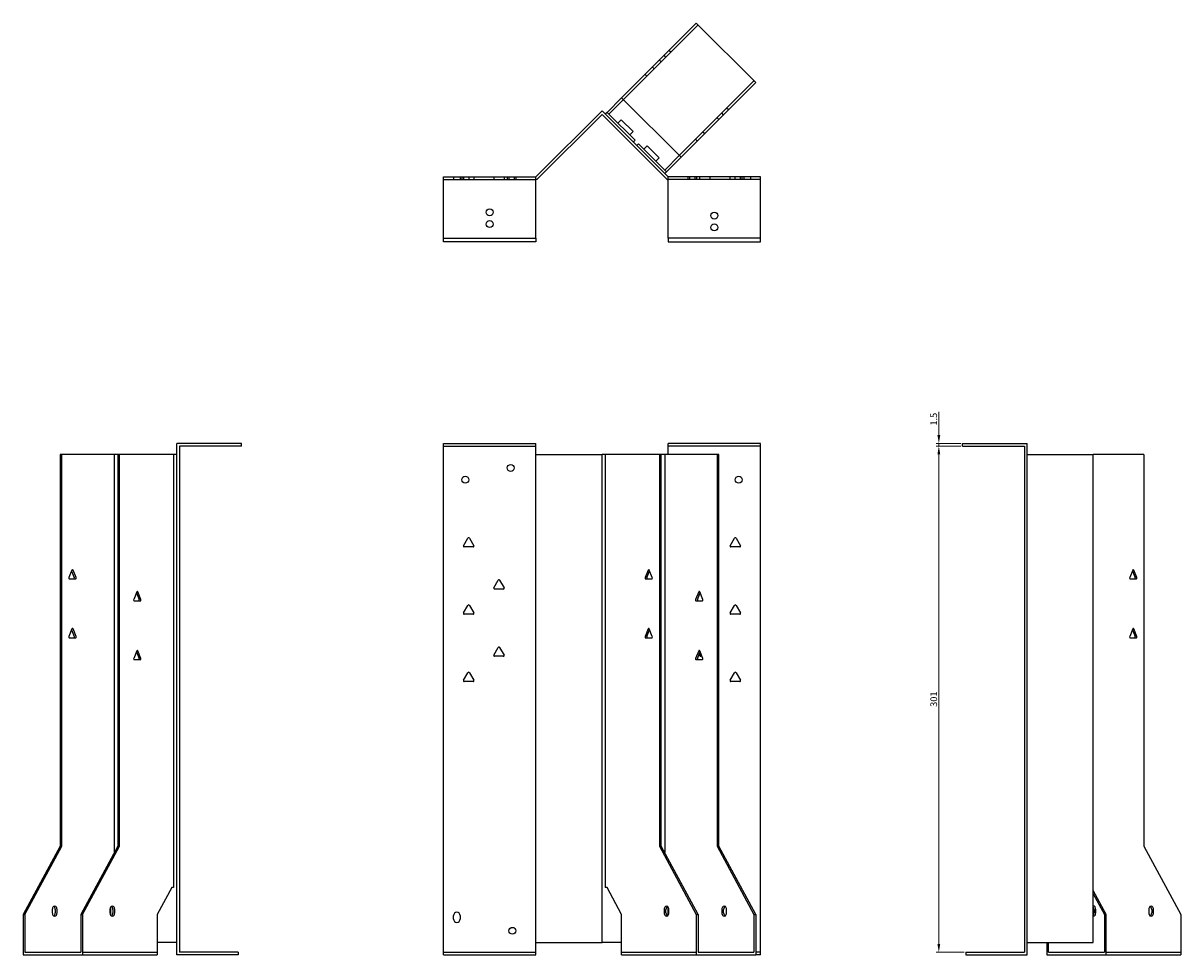
# Model space of a CAD drawing. Units: millimetres. Extents: x 742 to 1494, y 188 to 1217.
# Drawn here: x 742 to 1431, y 663 to 1217 of the extents above; entities that cross this region are included whole.
import ezdxf

# ---------------------------------------------------------------- set-up
doc = ezdxf.new("R2010")
doc.units = ezdxf.units.MM
doc.layers.add('Dimensions', color=1, linetype='Continuous', lineweight=20)
doc.layers.add('Part', color=7, linetype='Continuous', lineweight=25)
doc.layers.add('Hidden', color=6, linetype='Continuous', lineweight=25, true_color=0xff00ff)
doc.styles.add('EU_style', font='arial.ttf')
doc.dimstyles.new('Dim_2D', dxfattribs={"dimtxt": 4, "dimasz": 5, "dimexe": 1.5, "dimexo": 1, "dimgap": 1, "dimtad": 1, "dimdec": 1, "dimdsep": 46, "dimtxsty": 'EU_style', "dimcen": 2.5, "dimclrd": 256, "dimclre": 256, "dimclrt": 256, "dimadec": 0, "dimazin": 0, "dimtfac": 1, "dimtdec": 1, "dimtmove": 0, "dimatfit": 3, "dimfxl": 1, "dimtolj": 1, "dimtzin": 0, "dimlwd": -1, "dimlwe": -1, "dimarcsym": 0})

# ---------------------------------------------------------------- blocks, each defined once
blk = doc.blocks.new('*D8')
at = {"layer": 'Defpoints', "color": 0, "transparency": 16777216}
for p in [(1286.92, 966.96), (1300.93, 966.96), (1300.93, 965.46)]:
    blk.add_point(p, dxfattribs=at)
at = {"layer": 'Dimensions', "transparency": 16777216}
for p, q in [((1286.92, 971.96), (1286.92, 985.89)), ((1299.93, 966.96), (1285.42, 966.96)), ((1299.93, 965.46), (1285.42, 965.46)), ((1286.92, 965.46), (1286.92, 966.96)), ((1286.92, 960.46), (1286.92, 955.46))]:
    blk.add_line(p, q, dxfattribs=at)
for points in [[(1286.08, 971.96), (1287.75, 971.96), (1286.92, 966.96)], [(1286.08, 960.46), (1287.75, 960.46), (1286.92, 965.46)]]:
    blk.add_solid(points, dxfattribs=at)
at = {"layer": 'Dimensions', "transparency": 16777216, "insert": (1283.87, 981.42), "char_height": 4, "attachment_point": 5, "rotation": 90, "style": 'EU_style'}
blk.add_mtext('\\A1;1.5', dxfattribs=at)
blk = doc.blocks.new('*D9')
at = {"layer": 'Defpoints', "color": 0, "transparency": 16777216}
for p in [(1300.91, 965.46), (1286.92, 664.46), (1302.91, 664.46)]:
    blk.add_point(p, dxfattribs=at)
at = {"layer": 'Dimensions', "transparency": 16777216}
for p, q in [((1299.91, 965.46), (1285.42, 965.46)), ((1286.92, 960.46), (1286.92, 669.46)), ((1301.91, 664.46), (1285.42, 664.46))]:
    blk.add_line(p, q, dxfattribs=at)
for points in [[(1286.08, 960.46), (1287.75, 960.46), (1286.92, 965.46)], [(1286.08, 669.46), (1287.75, 669.46), (1286.92, 664.46)]]:
    blk.add_solid(points, dxfattribs=at)
at = {"layer": 'Dimensions', "transparency": 16777216, "insert": (1283.87, 814.96), "char_height": 4, "attachment_point": 5, "rotation": 90, "style": 'EU_style'}
blk.add_mtext('\\A1;301', dxfattribs=at)

msp = doc.modelspace()

# ---------------------------------------------------------------- linework, layer by layer
at = {"layer": 'Hidden'}
for p, q in [((1143.74, 1215.82), (1099.35, 1171.43)), ((1127.47, 1199.55), (1126.41, 1200.61)), ((1120.75, 1194.96), (1121.82, 1193.9)), ((1124.64, 1196.73), (1123.58, 1197.79)), ((1113.26, 1185.34), (1112.2, 1186.4)), ((1117.64, 1189.72), (1116.58, 1190.78)), ((1132.59, 1138.2), (1176.97, 1182.58)), ((1158.94, 1162.43), (1157.88, 1163.49)), ((1161.77, 1165.26), (1160.71, 1166.32)), ((1155.05, 1160.66), (1156.11, 1159.6)), ((1146.63, 1152.25), (1147.69, 1151.19)), ((1142.25, 1147.87), (1143.31, 1146.81)), ((992.31, 1123.96), (1047.31, 1123.96)), ((998.31, 1125.46), (998.31, 1123.96)), ((1002.31, 1125.46), (1002.31, 1123.96)), ((1003.26, 1125.46), (1003.26, 1123.96)), ((1004.21, 1125.46), (1004.21, 1123.96)), ((1007.36, 1125.46), (1007.36, 1123.96)), ((1010.41, 1125.46), (1010.41, 1123.96)), ((1022.21, 1125.46), (1022.21, 1123.96)), ((1028.41, 1125.46), (1028.41, 1123.96)), ((1030.26, 1125.46), (1030.26, 1123.96)), ((1031.26, 1125.46), (1031.26, 1123.96)), ((1034.36, 1125.46), (1034.36, 1123.96)), ((1035.36, 1125.46), (1035.36, 1123.96)), ((1180.91, 1123.96), (1125.91, 1123.96)), ((1137.86, 1123.96), (1137.86, 1125.46)), ((1138.86, 1123.96), (1138.86, 1125.46)), ((1141.96, 1123.96), (1141.96, 1125.46)), ((1142.96, 1123.96), (1142.96, 1125.46)), ((1144.81, 1123.96), (1144.81, 1125.46)), ((1151.01, 1123.96), (1151.01, 1125.46)), ((1162.81, 1123.96), (1162.81, 1125.46)), ((1165.86, 1123.96), (1165.86, 1125.46)), ((1169.01, 1123.96), (1169.01, 1125.46)), ((1169.96, 1123.96), (1169.96, 1125.46)), ((1170.91, 1125.46), (1170.91, 1123.96)), ((1174.91, 1125.46), (1174.91, 1123.96)), ((992.31, 965.46), (1047.31, 965.46)), ((1180.91, 965.46), (1125.91, 965.46)), ((777.74, 664.46), (822.13, 664.46)), ((992.31, 664.46), (1047.31, 664.46)), ((1098.29, 664.46), (1142.68, 664.46)), ((1180.91, 664.46), (1178.03, 664.46)), ((1386.45, 664.46), (1430.83, 664.46))]:
    msp.add_line(p, q, dxfattribs=at)
for centre in [(1019.81, 1104.46), (1153.41, 1095.46)]:
    msp.add_circle(centre, 2.05, dxfattribs=at)
at = {"layer": 'Part'}
for p, q in [((1098.29, 1172.5), (1142.68, 1216.88)), ((1142.68, 1216.88), (1178.03, 1181.52)), ((1178.03, 1181.52), (1133.65, 1137.14)), ((1098.29, 1172.5), (1089.64, 1163.85)), ((1090.7, 1162.78), (1099.35, 1171.43)), ((1133.65, 1137.14), (1098.29, 1172.5)), ((1047.31, 1125.46), (1086.61, 1164.76)), ((1125.91, 1125.46), (1086.61, 1164.76)), ((1089.64, 1163.85), (1088.58, 1162.78)), ((1089.64, 1163.85), (1090.7, 1162.78)), ((1086.61, 1162.64), (1047.93, 1123.96)), ((1086.61, 1162.64), (1125.29, 1123.96)), ((1106.26, 1147.23), (1090.7, 1162.78)), ((1096.01, 1157.48), (1097.99, 1159.46)), ((1105.06, 1152.39), (1097.99, 1159.46)), ((1103.08, 1150.41), (1105.06, 1152.39)), ((1105.2, 1146.17), (1106.26, 1147.23)), ((1108.38, 1145.11), (1107.32, 1144.05)), ((1123.94, 1129.55), (1108.38, 1145.11)), ((1111.56, 1141.93), (1113.54, 1143.9)), ((1120.61, 1136.83), (1113.54, 1143.9)), ((1118.63, 1134.85), (1120.61, 1136.83)), ((1132.59, 1138.2), (1123.94, 1129.55)), ((1125, 1128.49), (1133.65, 1137.14)), ((1123.94, 1129.55), (1125, 1128.49)), ((992.31, 1088.96), (992.31, 1125.46)), ((992.31, 1125.46), (1047.31, 1125.46)), ((1047.31, 1088.96), (1047.31, 1125.46)), ((1047.93, 1123.96), (1047.31, 1123.96)), ((1123.94, 1127.43), (1125, 1128.49)), ((1125.29, 1123.96), (1125.91, 1123.96)), ((1125.91, 1088.96), (1125.91, 1125.46)), ((1180.91, 1125.46), (1125.91, 1125.46)), ((1180.91, 1088.96), (1180.91, 1125.46)), ((992.31, 1088.96), (1047.31, 1088.96)), ((992.31, 1086.96), (992.31, 1088.96)), ((1047.31, 1088.96), (1047.31, 1086.96)), ((1125.91, 1088.96), (1125.91, 1086.96)), ((1180.91, 1088.96), (1125.91, 1088.96)), ((1180.91, 1086.96), (1180.91, 1088.96)), ((1047.31, 1086.96), (992.31, 1086.96)), ((1125.91, 1086.96), (1180.91, 1086.96)), ((872.31, 966.96), (833.81, 966.96)), ((833.81, 662.96), (833.81, 966.96)), ((872.31, 965.46), (835.31, 965.46)), ((835.31, 965.46), (835.31, 664.46)), ((872.31, 965.46), (872.31, 966.96)), ((992.31, 662.96), (992.31, 966.96)), ((992.31, 966.96), (1047.31, 966.96)), ((1047.31, 960.46), (1047.31, 966.96)), ((1125.91, 960.46), (1125.91, 966.96)), ((1180.91, 966.96), (1125.91, 966.96)), ((1180.91, 662.96), (1180.91, 966.96)), ((1300.91, 965.46), (1300.91, 966.96)), ((1300.91, 966.96), (1339.41, 966.96)), ((1300.91, 965.46), (1337.91, 965.46)), ((1337.91, 965.46), (1337.91, 664.46)), ((1339.41, 662.96), (1339.41, 966.96)), ((765.37, 960.46), (764.31, 960.46)), ((764.31, 960.46), (764.31, 727.66)), ((765.37, 727.66), (765.37, 960.46)), ((796.48, 960.46), (765.37, 960.46)), ((798.6, 960.46), (796.48, 960.46)), ((796.48, 960.46), (796.48, 723.71)), ((798.6, 960.46), (798.6, 727.66)), ((799.66, 960.46), (798.6, 960.46)), ((831.84, 960.46), (799.66, 960.46)), ((799.66, 727.66), (799.66, 960.46)), ((833.81, 960.46), (831.84, 960.46)), ((831.84, 960.46), (831.84, 702.96)), ((1047.31, 960.46), (1086.61, 960.46)), ((1047.31, 670.26), (1047.31, 960.46)), ((1088.58, 960.46), (1086.61, 960.46)), ((1086.61, 670.26), (1086.61, 960.46)), ((1120.75, 960.46), (1088.58, 960.46)), ((1088.58, 960.46), (1088.58, 702.96)), ((1121.82, 960.46), (1120.75, 960.46)), ((1120.75, 960.46), (1120.75, 727.66)), ((1123.94, 960.46), (1121.82, 960.46)), ((1121.82, 727.66), (1121.82, 960.46)), ((1155.05, 960.46), (1123.94, 960.46)), ((1123.94, 960.46), (1123.94, 723.71)), ((1155.05, 960.46), (1155.05, 727.66)), ((1156.11, 960.46), (1155.05, 960.46)), ((1156.11, 727.66), (1156.11, 960.46)), ((1339.41, 960.46), (1378.71, 960.46)), ((1378.71, 670.26), (1378.71, 960.46)), ((1408.91, 960.46), (1378.71, 960.46)), ((1408.91, 960.46), (1408.91, 727.66)), ((1004.28, 906.21), (1006.88, 910.71)), ((1007.74, 910.71), (1010.34, 906.21)), ((1162.88, 906.21), (1165.48, 910.71)), ((1166.34, 910.71), (1168.94, 906.21)), ((1009.91, 905.46), (1004.71, 905.46)), ((1168.51, 905.46), (1163.31, 905.46)), ((771.43, 891.71), (769.59, 887.21)), ((771.2, 891.16), (772.81, 887.21)), ((773.88, 887.21), (772.04, 891.71)), ((1114.08, 891.71), (1112.25, 887.21)), ((1113.31, 887.21), (1114.92, 891.16)), ((1116.53, 887.21), (1114.7, 891.71)), ((1402.24, 891.71), (1400.4, 887.21)), ((1402.02, 891.16), (1403.63, 887.21)), ((1404.69, 887.21), (1402.85, 891.71)), ((769.9, 886.46), (773.57, 886.46)), ((1022.28, 881.21), (1024.88, 885.71)), ((1025.74, 885.71), (1028.34, 881.21)), ((1112.55, 886.46), (1116.23, 886.46)), ((1113.54, 886.47), (1113.54, 887.78)), ((1400.71, 886.46), (1404.38, 886.46)), ((809.96, 878.71), (808.13, 874.21)), ((809.74, 878.16), (811.35, 874.21)), ((812.41, 874.21), (810.58, 878.71)), ((1027.91, 880.46), (1022.71, 880.46)), ((1144.14, 878.71), (1142.3, 874.21)), ((1143.36, 874.21), (1144.97, 878.16)), ((1146.59, 874.21), (1144.75, 878.71)), ((808.43, 873.46), (812.11, 873.46)), ((1004.28, 866.21), (1006.88, 870.71)), ((1007.74, 870.71), (1010.34, 866.21)), ((1142.61, 873.46), (1146.28, 873.46)), ((1162.88, 866.21), (1165.48, 870.71)), ((1166.34, 870.71), (1168.94, 866.21)), ((1009.91, 865.46), (1004.71, 865.46)), ((1168.51, 865.46), (1163.31, 865.46)), ((771.43, 856.71), (769.59, 852.21)), ((771.2, 856.16), (772.81, 852.21)), ((773.88, 852.21), (772.04, 856.71)), ((1114.08, 856.71), (1112.25, 852.21)), ((1113.31, 852.21), (1114.92, 856.16)), ((1116.53, 852.21), (1114.7, 856.71)), ((1402.24, 856.71), (1400.4, 852.21)), ((1402.02, 856.16), (1403.63, 852.21)), ((1404.69, 852.21), (1402.85, 856.71)), ((769.9, 851.46), (773.57, 851.46)), ((1112.55, 851.46), (1116.23, 851.46)), ((1113.54, 851.47), (1113.54, 852.78)), ((1400.71, 851.46), (1404.38, 851.46)), ((809.96, 843.71), (808.13, 839.21)), ((809.74, 843.16), (811.35, 839.21)), ((812.41, 839.21), (810.58, 843.71)), ((1022.28, 841.21), (1024.88, 845.71)), ((1027.91, 840.46), (1022.71, 840.46)), ((1025.74, 845.71), (1028.34, 841.21)), ((1144.14, 843.71), (1142.3, 839.21)), ((1143.36, 839.21), (1144.97, 843.16)), ((1146.59, 839.21), (1144.75, 843.71)), ((1144.88, 841.21), (1145.4, 842.11)), ((1146.08, 840.46), (1145.31, 840.46)), ((808.43, 838.46), (812.11, 838.46)), ((1142.61, 838.46), (1146.28, 838.46)), ((1004.28, 826.21), (1006.88, 830.71)), ((1007.74, 830.71), (1010.34, 826.21)), ((1162.88, 826.21), (1165.48, 830.71)), ((1166.34, 830.71), (1168.94, 826.21)), ((1009.91, 825.46), (1004.71, 825.46)), ((1168.51, 825.46), (1163.31, 825.46)), ((764.31, 727.66), (742.39, 686.86)), ((743.45, 686.86), (765.37, 727.66)), ((764.31, 727.66), (765.37, 727.66)), ((798.6, 727.66), (776.68, 686.86)), ((777.74, 686.86), (799.66, 727.66)), ((798.6, 727.66), (799.66, 727.66)), ((1120.75, 727.66), (1121.82, 727.66)), ((1120.75, 727.66), (1142.68, 686.86)), ((1143.74, 686.86), (1121.82, 727.66)), ((1155.05, 727.66), (1176.97, 686.86)), ((1155.05, 727.66), (1156.11, 727.66)), ((1178.03, 686.86), (1156.11, 727.66)), ((1408.91, 727.66), (1430.83, 686.86)), ((830.78, 702.96), (822.13, 686.86)), ((831.84, 702.96), (830.78, 702.96)), ((1089.64, 702.96), (1088.58, 702.96)), ((1098.29, 686.86), (1089.64, 702.96)), ((1386.45, 686.86), (1378.71, 701.26)), ((1378.71, 699.29), (1385.39, 686.86)), ((759.71, 689.96), (759.71, 687.96)), ((761.48, 689.96), (761.48, 687.96)), ((762.54, 687.96), (762.54, 689.96)), ((794.01, 689.96), (794.01, 687.96)), ((794.51, 686.43), (794.51, 691.49)), ((795.77, 689.96), (795.77, 687.96)), ((796.83, 687.96), (796.83, 689.96)), ((1123.58, 689.96), (1123.58, 687.96)), ((1124.64, 687.96), (1124.64, 689.96)), ((1125.91, 686.43), (1125.91, 691.49)), ((1126.41, 687.96), (1126.41, 689.96)), ((1157.88, 689.96), (1157.88, 687.96)), ((1158.94, 687.96), (1158.94, 689.96)), ((1160.71, 687.96), (1160.71, 689.96)), ((1379.21, 689.96), (1379.21, 687.96)), ((1380.27, 687.96), (1380.27, 689.96)), ((1411.74, 689.96), (1411.74, 687.96)), ((1413.51, 689.96), (1413.51, 687.96)), ((1414.57, 687.96), (1414.57, 689.96)), ((742.39, 686.86), (743.45, 686.86)), ((742.39, 686.86), (742.39, 662.96)), ((743.45, 686.86), (743.45, 664.46)), ((776.68, 686.86), (776.68, 664.46)), ((776.68, 686.86), (777.74, 686.86)), ((777.74, 686.86), (777.74, 662.96)), ((822.13, 686.86), (822.13, 662.96)), ((998.31, 684.26), (998.31, 686.26)), ((1002.31, 686.26), (1002.31, 684.26)), ((1098.29, 662.96), (1098.29, 686.86)), ((1142.68, 686.86), (1143.74, 686.86)), ((1142.68, 686.86), (1142.68, 662.96)), ((1143.74, 686.86), (1143.74, 664.46)), ((1176.97, 686.86), (1176.97, 664.46)), ((1176.97, 686.86), (1178.03, 686.86)), ((1178.03, 686.86), (1178.03, 662.96)), ((1386.45, 686.86), (1385.39, 686.86)), ((1385.39, 686.86), (1385.39, 664.46)), ((1386.45, 662.96), (1386.45, 686.86)), ((1430.83, 686.86), (1430.83, 662.96)), ((833.81, 670.26), (822.13, 670.26)), ((1047.31, 670.26), (1086.61, 670.26)), ((1047.31, 662.96), (1047.31, 670.26)), ((1098.29, 670.26), (1086.61, 670.26)), ((1339.41, 670.26), (1378.71, 670.26)), ((1351.09, 670.26), (1351.09, 662.96)), ((1352.15, 664.46), (1352.15, 670.26)), ((742.39, 662.96), (777.74, 662.96)), ((743.45, 664.46), (776.68, 664.46)), ((777.74, 662.96), (822.13, 662.96)), ((870.31, 662.96), (833.81, 662.96)), ((870.31, 664.46), (835.31, 664.46)), ((870.31, 664.46), (870.31, 662.96)), ((992.31, 662.96), (1047.31, 662.96)), ((1098.29, 662.96), (1142.68, 662.96)), ((1142.68, 662.96), (1178.03, 662.96)), ((1143.74, 664.46), (1176.97, 664.46)), ((1180.91, 662.96), (1178.03, 662.96)), ((1302.91, 664.46), (1302.91, 662.96)), ((1302.91, 664.46), (1337.91, 664.46)), ((1302.91, 662.96), (1339.41, 662.96)), ((1351.09, 662.96), (1386.45, 662.96)), ((1352.15, 664.46), (1385.39, 664.46)), ((1386.45, 662.96), (1430.83, 662.96))]:
    msp.add_line(p, q, dxfattribs=at)
for centre in [(1153.41, 1102.46), (1019.81, 1097.46), (1032.31, 952.46), (1005.31, 945.46), (1167.91, 945.46), (1033.31, 677.26)]:
    msp.add_circle(centre, 2.05, dxfattribs=at)
for centre, radius, start, end in [((1007.31, 910.46), 0.5, 30, 150), ((1165.91, 910.46), 0.5, 30, 150), ((1004.71, 905.96), 0.5, 150, 270), ((1009.91, 905.96), 0.5, 270, 30), ((1163.31, 905.96), 0.5, 150, 270), ((1168.51, 905.96), 0.5, 270, 30), ((1025.31, 885.46), 0.5, 30, 150), ((1022.71, 880.96), 0.5, 150, 270), ((1027.91, 880.96), 0.5, 270, 30), ((1007.31, 870.46), 0.5, 30, 150), ((1165.91, 870.46), 0.5, 30, 150), ((1004.71, 865.96), 0.5, 150, 270), ((1009.91, 865.96), 0.5, 270, 30), ((1163.31, 865.96), 0.5, 150, 270), ((1168.51, 865.96), 0.5, 270, 30), ((1022.71, 840.96), 0.5, 150, 270), ((1025.31, 845.46), 0.5, 30, 150), ((1027.91, 840.96), 0.5, 270, 30), ((1145.31, 840.96), 0.5, 150, 270), ((1004.71, 825.96), 0.5, 150, 270), ((1007.31, 830.46), 0.5, 30, 150), ((1009.91, 825.96), 0.5, 270, 30), ((1163.31, 825.96), 0.5, 150, 270), ((1165.91, 830.46), 0.5, 30, 150), ((1168.51, 825.96), 0.5, 270, 30), ((1000.31, 686.26), 2, 0, 180), ((1000.31, 684.26), 2, 180, 0)]:
    msp.add_arc(centre, radius, start, end, dxfattribs=at)
for centre, major_axis, start_param, end_param in [((771.73, 891.46), (0, 0.5), 5.235988, 7.330383), ((1114.39, 891.46), (0, 0.5), 5.235988, 7.330383), ((1402.55, 891.46), (0, 0.5), 5.235988, 7.330383), ((769.9, 886.96), (0, -0.5), 4.18879, 6.283185), ((772.51, 886.96), (0, -0.5), 0, 2.094395), ((773.57, 886.96), (0, -0.5), 0, 2.094395), ((1112.55, 886.96), (0, -0.5), 4.18879, 6.283185), ((1113.61, 886.96), (0, -0.5), 4.18879, 6.283185), ((1116.23, 886.96), (0, -0.5), 0, 2.094395), ((1400.71, 886.96), (0, -0.5), 4.18879, 6.283185), ((1403.32, 886.96), (0, -0.5), 0, 2.094395), ((1404.38, 886.96), (0, -0.5), 0, 2.094395), ((810.27, 878.46), (0, 0.5), 5.235988, 7.330383), ((1144.44, 878.46), (0, 0.5), 5.235988, 7.330383), ((808.43, 873.96), (0, -0.5), 4.18879, 6.283185), ((811.05, 873.96), (0, -0.5), 0, 2.094395), ((812.11, 873.96), (0, -0.5), 0, 2.094395), ((1142.61, 873.96), (0, -0.5), 4.18879, 6.283185), ((1143.67, 873.96), (0, -0.5), 4.18879, 6.283185), ((1146.28, 873.96), (0, -0.5), 0, 2.094395), ((771.73, 856.46), (0, 0.5), 5.235988, 7.330383), ((1114.39, 856.46), (0, 0.5), 5.235988, 7.330383), ((1402.55, 856.46), (0, 0.5), 5.235988, 7.330383), ((769.9, 851.96), (0, -0.5), 4.18879, 6.283185), ((772.51, 851.96), (0, -0.5), 0, 2.094395), ((773.57, 851.96), (0, -0.5), 0, 2.094395), ((1112.55, 851.96), (0, -0.5), 4.18879, 6.283185), ((1113.61, 851.96), (0, -0.5), 4.18879, 6.283185), ((1116.23, 851.96), (0, -0.5), 0, 2.094395), ((1400.71, 851.96), (0, -0.5), 4.18879, 6.283185), ((1403.32, 851.96), (0, -0.5), 0, 2.094395), ((1404.38, 851.96), (0, -0.5), 0, 2.094395), ((810.27, 843.46), (0, 0.5), 5.235988, 7.330383), ((1144.44, 843.46), (0, 0.5), 5.235988, 7.330383), ((808.43, 838.96), (0, -0.5), 4.18879, 6.283185), ((811.05, 838.96), (0, -0.5), 0, 2.094395), ((812.11, 838.96), (0, -0.5), 0, 2.094395), ((1142.61, 838.96), (0, -0.5), 4.18879, 6.283185), ((1143.67, 838.96), (0, -0.5), 4.18879, 6.283185), ((1146.28, 838.96), (0, -0.5), 0, 2.094395), ((761.13, 689.96), (0, 2), 4.712389, 7.853982), ((760.07, 689.96), (0, 2), 4.712389, 5.898789), ((795.42, 689.96), (0, 2), 4.712389, 7.853982), ((794.36, 689.96), (0, 2), 4.712389, 5.898789), ((1125, 689.96), (0, 2), 4.712389, 7.853982), ((1126.06, 689.96), (0, 2), 0.384397, 1.570796), ((1159.29, 689.96), (0, 2), 4.712389, 7.853982), ((1160.35, 689.96), (0, 2), 0.384397, 1.570796), ((1378.86, 689.96), (0, 2), 4.712389, 6.388631), ((1377.8, 689.96), (0, -2), 1.570796, 2.440896), ((1413.15, 689.96), (0, 2), 4.712389, 7.853982), ((1412.09, 689.96), (0, 2), 4.712389, 5.898789), ((761.13, 687.96), (0, -2), 4.712389, 7.853982), ((760.07, 687.96), (0, -2), 0.384397, 1.570796), ((795.42, 687.96), (0, -2), 4.712389, 7.853982), ((794.36, 687.96), (0, -2), 0.384397, 1.570796), ((1125, 687.96), (0, -2), 4.712389, 7.853982), ((1126.06, 687.96), (0, -2), 4.712389, 5.898789), ((1159.29, 687.96), (0, -2), 4.712389, 7.853982), ((1160.35, 687.96), (0, -2), 4.712389, 5.898789), ((1378.86, 687.96), (0, -2), 6.17774, 7.853982), ((1377.8, 687.96), (0, -2), 0.700696, 1.570796), ((1413.15, 687.96), (0, -2), 4.712389, 7.853982), ((1412.09, 687.96), (0, -2), 0.384397, 1.570796)]:
    msp.add_ellipse(centre, major_axis=major_axis, ratio=0.707107, start_param=start_param, end_param=end_param, dxfattribs=at)

# ---------------------------------------------------------------- dimensions: what is measured, and where the dimension line sits
at = {"layer": 'Dimensions'}
for base, p1, p2, picture, middle in [((1286.92, 966.96), (1300.93, 965.46), (1300.93, 966.96), '*D8', (1283.87, 981.42)), ((1286.92, 664.46), (1300.91, 965.46), (1302.91, 664.46), '*D9', (1283.87, 814.96))]:
    dim = msp.add_linear_dim(base=base, p1=p1, p2=p2, angle=90, dimstyle='Dim_2D', dxfattribs=at)
    dim.commit()
    dim.dimension.update_dxf_attribs({"geometry": picture, "text_midpoint": middle})

doc.saveas('drawing.dxf')
